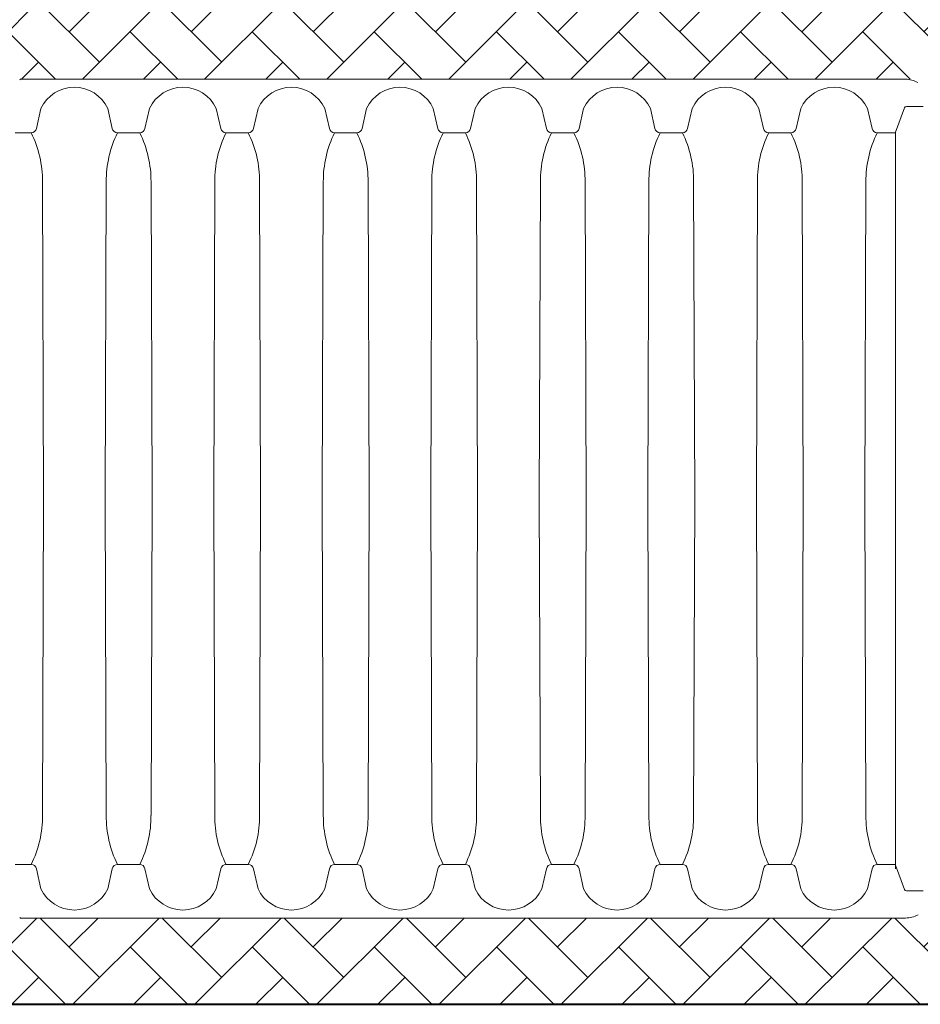
# Model space of a CAD drawing. Units: inches. Extents: x -669 to 1565, y -1648 to 731.
# Drawn here: x 1104 to 1188, y -701 to -610 of the extents above; entities that cross this region are included whole.
import ezdxf

# ---------------------------------------------------------------- set-up
doc = ezdxf.new("R2010")
doc.units = ezdxf.units.IN
doc.header["$MEASUREMENT"] = 0
doc.layers.add('0-BEDDING', color=7, linetype='Continuous', lineweight=5)
doc.layers.add('45in Chamber Outline', color=7, linetype='Continuous', lineweight=25)
doc.layers.add('45in Chamber', color=7, linetype='Continuous')
pattern_1 = [(45, (-0.0005, 0.1105), (4e-16, 5.656854), [12, -4]), (135, (2.828, 2.939), (4e-16, 5.656854), [12, -4])]

msp = doc.modelspace()

# ---------------------------------------------------------------- hatches: boundary and pattern name
at = {"layer": '0-BEDDING', "lineweight": 15}
h = msp.add_hatch(dxfattribs=at)
h.set_pattern_fill('AR-HBONE', color=8)
h.set_pattern_definition(pattern_1)
edge = h.paths.add_edge_path()
edge.add_line((1283.761, -615.236), (1104.262, -615.236))
edge.add_arc((1104.262, -615.361), 0.125, 90, 135)
edge.add_line((1104.173, -615.273), (1103.997, -615.449))
edge.add_arc((1103.908, -615.361), 0.125, 269.99902, 315.0026, ccw=False)
edge.add_line((1103.908, -615.486), (1103.747, -615.486))
edge.add_line((1103.747, -615.486), (1103.747, -615.367))
edge.add_arc((1103.247, -615.367), 0.5, 360, 457.75804)
edge.add_arc((1106.173, -636.848), 22.18, 97.75804, 104.07845)
edge.add_arc((1106.166, -636.819), 22.149, 104.07764, 107.75286)
edge.add_line((1099.412, -615.724), (1099.412, -606.757))
edge.add_arc((1106.388, -584.437), 23.385, 252.64419, 262.11415)
edge.add_arc((1103.247, -607.105), 0.5, 262.24196, 360)
edge.add_line((1103.747, -607.105), (1103.747, -606.986))
edge.add_line((1103.747, -606.986), (1103.908, -606.986))
edge.add_arc((1103.908, -607.111), 0.125, 45, 89.96089, ccw=False)
edge.add_line((1103.996, -607.023), (1104.173, -607.199))
edge.add_arc((1104.261, -607.111), 0.125, 224.99894, 270.00007)
edge.add_line((1104.261, -607.236), (1186.253, -607.236))
edge.add_line((1186.253, -607.236), (1283.761, -607.236))
edge.add_line((1283.761, -607.236), (1283.761, -615.236))
h = msp.add_hatch(dxfattribs=at)
h.set_pattern_fill('AR-HBONE', color=8)
h.set_pattern_definition(pattern_1)
edge = h.paths.add_edge_path()
edge.add_arc((1106.173, -671.384), 22.18, 252.32877, 262.24196)
edge.add_arc((1103.247, -692.865), 0.5, 262.24196, 360)
edge.add_line((1103.747, -692.865), (1103.747, -692.746))
edge.add_line((1103.747, -692.746), (1103.908, -692.746))
edge.add_arc((1103.908, -692.871), 0.125, 45, 90.00001, ccw=False)
edge.add_line((1103.997, -692.783), (1104.173, -692.959))
edge.add_arc((1104.262, -692.871), 0.125, 224.99924, 269.83714)
edge.add_line((1104.261, -692.996), (1186.254, -692.996))
edge.add_arc((1184.929, -679.559), 13.502, 275.62979, 282.40309)
edge.add_line((1187.829, -692.746), (1189.21, -692.746))
edge.add_arc((1189.327, -692.804), 0.13, -31.03224, 153.68214, ccw=False)
edge.add_arc((1189.564, -692.871), 0.125, 180, 269.83712)
edge.add_line((1189.564, -692.996), (1283.761, -692.996))
edge.add_line((1283.761, -692.996), (1283.761, -700.996))
edge.add_line((1283.761, -700.996), (1073.761, -700.997))
edge.add_line((1073.761, -700.997), (1073.755, -664.754))
edge.add_arc((1073.669, -664.172), 0.589, 278.41502, 347.97861)
edge.add_line((1074.245, -664.294), (1074.421, -663.596))
edge.add_arc((1074.718, -663.672), 0.307, 90, 165.65526, ccw=False)
edge.add_line((1074.718, -663.365), (1074.971, -663.365))
edge.add_arc((1074.971, -663.672), 0.307, 13.95774, 90, ccw=False)
edge.add_line((1075.269, -663.598), (1075.449, -664.315))
edge.add_arc((1076.021, -664.172), 0.589, 194.11992, 253.76425)
edge.add_arc((1076.318, -663.463), 1.355, 250.08644, 289.91356)
edge.add_arc((1076.615, -664.172), 0.589, 286.23575, 347.97215)
edge.add_line((1077.191, -664.294), (1077.366, -663.598))
edge.add_arc((1077.664, -663.672), 0.307, 90, 166.04226, ccw=False)
edge.add_line((1077.664, -663.365), (1077.917, -663.365))
edge.add_arc((1077.917, -663.672), 0.307, 13.95774, 90, ccw=False)
edge.add_line((1078.215, -663.598), (1078.391, -664.294))
edge.add_arc((1078.967, -664.172), 0.589, 192.02785, 253.76425)
edge.add_arc((1079.264, -663.463), 1.355, 250.08644, 289.91356)
edge.add_arc((1079.561, -664.172), 0.589, 286.23575, 347.97215)
edge.add_line((1080.137, -664.294), (1080.313, -663.597))
edge.add_arc((1080.61, -663.672), 0.307, 113.52502, 165.8489, ccw=False)
edge.add_arc((1139.337, -654.116), 59.575, 188.95604, 205.21443)
edge.add_arc((1108.935, -669.31), 25.61, 203.43592, 223.78909)
edge.add_arc((1105.733, -672.084), 21.38, 224.35808, 252.88204)

# ---------------------------------------------------------------- linework, layer by layer
at = {"lineweight": 15}
for p, q in [((1113.6, -615.236), (1104.261, -615.236)), ((1183.811, -615.236), (1186.314, -615.236)), ((1186.255, -615.236), (1184.948, -615.236)), ((1187.385, -615.526), (1187.385, -615.526))]:
    msp.add_line(p, q, dxfattribs=at)
at = {"lineweight": 40}
msp.add_line((1073.768, -700.996), (1283.761, -700.996), dxfattribs=at)
at = {"layer": '45in Chamber', "lineweight": 9}
for p, q in [((1106.146, -617.93), (1105.723, -619.804)), ((1112.329, -617.93), (1112.752, -619.804)), ((1116.203, -617.93), (1115.779, -619.804)), ((1122.386, -617.93), (1122.809, -619.804)), ((1126.259, -617.93), (1125.836, -619.804)), ((1132.442, -617.93), (1132.865, -619.804)), ((1136.315, -617.93), (1135.892, -619.804)), ((1142.498, -617.93), (1142.921, -619.804)), ((1146.371, -617.93), (1145.948, -619.804)), ((1152.554, -617.93), (1152.977, -619.804)), ((1156.428, -617.93), (1156.004, -619.804)), ((1162.611, -617.93), (1163.034, -619.804)), ((1166.484, -617.93), (1166.061, -619.804)), ((1172.667, -617.93), (1173.09, -619.804)), ((1176.54, -617.93), (1176.117, -619.804)), ((1182.723, -617.93), (1183.146, -619.804)), ((1186.151, -617.879), (1185.329, -620.133)), ((1187.891, -617.744), (1186.339, -617.744)), ((1105.24, -620.203), (1103.747, -620.203)), ((1115.296, -620.203), (1113.236, -620.203)), ((1125.353, -620.203), (1123.292, -620.203)), ((1133.348, -620.203), (1135.409, -620.203)), ((1145.465, -620.203), (1143.404, -620.203)), ((1155.521, -620.203), (1153.461, -620.203)), ((1165.578, -620.203), (1163.517, -620.203)), ((1175.634, -620.203), (1173.573, -620.203)), ((1185.329, -620.205), (1183.629, -620.203)), ((1106.382, -654.116), (1106.283, -624.743)), ((1112.193, -624.743), (1112.093, -654.116)), ((1116.439, -654.116), (1116.339, -624.743)), ((1122.249, -624.743), (1122.149, -654.116)), ((1126.495, -654.116), (1126.395, -624.743)), ((1132.305, -624.743), (1132.206, -654.116)), ((1136.551, -654.116), (1136.452, -624.743)), ((1142.361, -624.743), (1142.262, -654.116)), ((1146.607, -654.116), (1146.508, -624.743)), ((1152.418, -624.743), (1152.318, -654.116)), ((1156.664, -654.116), (1156.564, -624.743)), ((1162.474, -624.743), (1162.374, -654.116)), ((1166.72, -654.116), (1166.62, -624.743)), ((1172.53, -624.743), (1172.431, -654.116)), ((1176.776, -654.116), (1176.677, -624.743)), ((1182.586, -624.743), (1182.487, -654.116)), ((1106.283, -683.489), (1106.382, -654.116)), ((1112.193, -683.489), (1112.093, -654.116)), ((1116.339, -683.489), (1116.439, -654.116)), ((1122.249, -683.489), (1122.149, -654.116)), ((1126.395, -683.489), (1126.495, -654.116)), ((1132.305, -683.489), (1132.206, -654.116)), ((1136.452, -683.489), (1136.551, -654.116)), ((1142.361, -683.489), (1142.262, -654.116)), ((1146.508, -683.489), (1146.607, -654.116)), ((1152.418, -683.489), (1152.318, -654.116)), ((1156.564, -683.489), (1156.664, -654.116)), ((1162.474, -683.489), (1162.374, -654.116)), ((1166.62, -683.489), (1166.72, -654.116)), ((1172.53, -683.489), (1172.431, -654.116)), ((1176.677, -683.489), (1176.776, -654.116)), ((1182.586, -683.489), (1182.487, -654.116)), ((1105.24, -688.029), (1103.747, -688.029)), ((1115.296, -688.029), (1113.236, -688.029)), ((1125.353, -688.029), (1123.292, -688.029)), ((1133.348, -688.029), (1135.409, -688.029)), ((1145.465, -688.029), (1143.404, -688.029)), ((1155.521, -688.029), (1153.461, -688.029)), ((1165.578, -688.029), (1163.517, -688.029)), ((1175.634, -688.029), (1173.573, -688.029)), ((1185.329, -688.027), (1183.629, -688.029)), ((1186.151, -690.353), (1185.329, -688.099)), ((1106.146, -690.302), (1105.723, -688.428)), ((1112.329, -690.302), (1112.752, -688.428)), ((1116.203, -690.302), (1115.779, -688.428)), ((1122.386, -690.302), (1122.809, -688.428)), ((1126.259, -690.302), (1125.836, -688.428)), ((1132.442, -690.302), (1132.865, -688.428)), ((1136.315, -690.302), (1135.892, -688.428)), ((1142.498, -690.302), (1142.921, -688.428)), ((1146.371, -690.302), (1145.948, -688.428)), ((1152.554, -690.302), (1152.977, -688.428)), ((1156.428, -690.302), (1156.004, -688.428)), ((1162.611, -690.302), (1163.034, -688.428)), ((1166.484, -690.302), (1166.061, -688.428)), ((1172.667, -690.302), (1173.09, -688.428)), ((1176.54, -690.302), (1176.117, -688.428)), ((1182.723, -690.302), (1183.146, -688.428)), ((1187.891, -690.488), (1186.339, -690.488))]:
    msp.add_line(p, q, dxfattribs=at)
for centre, radius, start, end in [((1109.238, -619.401), 3.424, 25.45185, 154.54815), ((1119.294, -619.401), 3.424, 25.45185, 154.54815), ((1129.35, -619.401), 3.424, 25.45185, 154.54815), ((1139.407, -619.401), 3.424, 25.45185, 154.54815), ((1149.463, -619.401), 3.424, 25.45185, 154.54815), ((1159.519, -619.401), 3.424, 25.45185, 154.54815), ((1169.575, -619.401), 3.424, 25.45185, 154.54815), ((1179.632, -619.401), 3.424, 25.45185, 154.54815), ((1186.341, -617.945), 0.201, 90.69232, 160.96381), ((1105.236, -619.707), 0.496, 270.42895, 348.66323), ((1113.239, -619.707), 0.496, 191.33677, 269.57105), ((1115.293, -619.707), 0.496, 270.42857, 348.6635), ((1123.296, -619.707), 0.496, 191.33677, 269.57105), ((1125.349, -619.707), 0.496, 270.42857, 348.6635), ((1133.352, -619.707), 0.496, 191.33677, 269.57105), ((1135.405, -619.707), 0.496, 270.42895, 348.66323), ((1143.408, -619.707), 0.496, 191.33677, 269.57105), ((1145.461, -619.707), 0.496, 270.42895, 348.66323), ((1153.464, -619.707), 0.496, 191.33677, 269.57105), ((1155.518, -619.707), 0.496, 270.42895, 348.66323), ((1163.521, -619.707), 0.496, 191.33677, 269.57105), ((1165.574, -619.707), 0.496, 270.42895, 348.66323), ((1173.577, -619.707), 0.496, 191.33677, 269.57105), ((1175.63, -619.707), 0.496, 270.42895, 348.66323), ((1183.633, -619.707), 0.496, 191.33677, 269.57105), ((1096.24, -624.66), 10.043, 359.52856, 26.3467), ((1122.261, -624.663), 10.069, 153.70884, 180.45396), ((1106.297, -624.66), 10.043, 359.52856, 26.3467), ((1132.318, -624.663), 10.069, 153.70884, 180.45396), ((1116.353, -624.66), 10.043, 359.52856, 26.3467), ((1142.374, -624.663), 10.069, 153.70884, 180.45396), ((1126.409, -624.66), 10.043, 359.52856, 26.3467), ((1152.43, -624.663), 10.069, 153.70884, 180.45396), ((1136.465, -624.66), 10.043, 359.52856, 26.3467), ((1162.486, -624.663), 10.069, 153.70884, 180.45396), ((1146.522, -624.66), 10.043, 359.52856, 26.3467), ((1172.543, -624.663), 10.069, 153.70884, 180.45396), ((1156.578, -624.66), 10.043, 359.52856, 26.3467), ((1182.599, -624.663), 10.069, 153.70884, 180.45396), ((1166.634, -624.66), 10.043, 359.52856, 26.3467), ((1192.655, -624.663), 10.069, 153.70884, 180.45396), ((1096.24, -683.572), 10.043, 333.65363, 0.4711), ((1122.235, -683.572), 10.043, 179.52856, 206.3467), ((1106.296, -683.572), 10.043, 333.65363, 0.4711), ((1132.291, -683.572), 10.043, 179.52856, 206.3467), ((1116.353, -683.572), 10.043, 333.65363, 0.4711), ((1142.348, -683.572), 10.043, 179.52856, 206.3467), ((1126.409, -683.572), 10.043, 333.65363, 0.4711), ((1152.404, -683.572), 10.043, 179.52856, 206.3467), ((1136.465, -683.572), 10.043, 333.65363, 0.4711), ((1162.46, -683.572), 10.043, 179.52856, 206.3467), ((1146.521, -683.572), 10.043, 333.65363, 0.4711), ((1172.516, -683.572), 10.043, 179.52856, 206.3467), ((1156.578, -683.572), 10.043, 333.65363, 0.4711), ((1182.573, -683.572), 10.043, 179.52856, 206.3467), ((1166.634, -683.572), 10.043, 333.65363, 0.4711), ((1192.629, -683.572), 10.043, 179.52856, 206.3467), ((1105.236, -688.525), 0.496, 11.33677, 89.57105), ((1113.239, -688.525), 0.496, 90.42895, 168.66323), ((1115.293, -688.525), 0.496, 11.3365, 89.57143), ((1123.296, -688.525), 0.496, 90.42895, 168.66323), ((1125.349, -688.525), 0.496, 11.3365, 89.57143), ((1133.352, -688.525), 0.496, 90.42895, 168.66323), ((1135.405, -688.525), 0.496, 11.33677, 89.57105), ((1143.408, -688.525), 0.496, 90.42895, 168.66323), ((1145.461, -688.525), 0.496, 11.33677, 89.57105), ((1153.464, -688.525), 0.496, 90.42895, 168.66323), ((1155.518, -688.525), 0.496, 11.33677, 89.57105), ((1163.521, -688.525), 0.496, 90.42895, 168.66323), ((1165.574, -688.525), 0.496, 11.33677, 89.57105), ((1173.577, -688.525), 0.496, 90.42895, 168.66323), ((1175.63, -688.525), 0.496, 11.33677, 89.57105), ((1183.633, -688.525), 0.496, 90.42895, 168.66323), ((1109.238, -688.831), 3.424, 205.45185, 334.54815), ((1119.294, -688.831), 3.424, 205.45185, 334.54815), ((1129.35, -688.831), 3.424, 205.45185, 334.54815), ((1139.407, -688.831), 3.424, 205.45185, 334.54815), ((1149.463, -688.831), 3.424, 205.45185, 334.54815), ((1159.519, -688.831), 3.424, 205.45185, 334.54815), ((1169.575, -688.831), 3.424, 205.45185, 334.54815), ((1179.632, -688.831), 3.424, 205.45185, 334.54815), ((1186.341, -690.287), 0.201, 199.03619, 269.30768)]:
    msp.add_arc(centre, radius, start, end, dxfattribs=at)
at = {"layer": '45in Chamber Outline', "linetype": 'Continuous', "lineweight": 15}
for p, q in [((1186.253, -615.236), (1104.261, -615.236)), ((1186.253, -692.996), (1104.261, -692.996))]:
    msp.add_line(p, q, dxfattribs=at)
at = {"layer": '45in Chamber Outline', "lineweight": 9}
for p in [(1185.329, -688.421), (1185.329, -688.099)]:
    msp.add_line(p, (1185.329, -620.133), dxfattribs=at)
at = {"layer": '45in Chamber Outline', "linetype": 'Continuous', "lineweight": 15}
for centre, radius, start, end in [((1104.261, -615.361), 0.125, 90, 135), ((1186.287, -617.458), 2.222, 60.39878, 90.86897), ((1186.253, -690.496), 2.5, 270, 297.6216), ((1104.261, -692.871), 0.125, 225, 270)]:
    msp.add_arc(centre, radius, start, end, dxfattribs=at)

doc.saveas('drawing.dxf')
